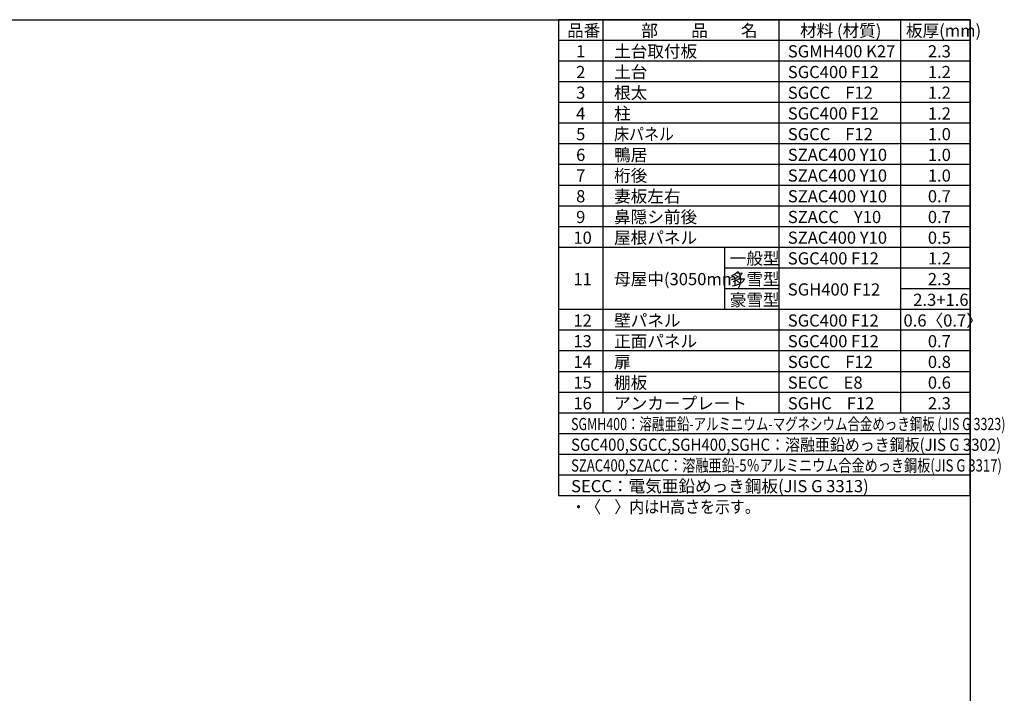
# Model space of a CAD drawing. Extents: x 220 to 16588, y -219 to 11106.
# Drawn here: x 8502 to 16588, y 5575 to 11106 of the extents above; entities that cross this region are included whole.
import ezdxf

# ---------------------------------------------------------------- set-up
doc = ezdxf.new("R2010")
doc.units = 0
doc.header["$LTSCALE"] = 20
for name, color, linetype in [('仕様書枠', 230, 'CONTINUOUS'), ('文字', 7, 'CONTINUOUS'), ('部品1', 7, 'CONTINUOUS')]:
    doc.layers.add(name, color=color, linetype=linetype)
doc.styles.add('STYLE1', font='isocp.shx', dxfattribs={"bigfont": 'bigfont.shx'})

# ---------------------------------------------------------------- blocks, each defined once
blk = doc.blocks.new('A$C6F8449C4')
at = {"layer": '仕様書枠', "ltscale": 50}
for p, q in [((0, 0), (-3380, 0)), ((-3380, 0), (-3380, -3910)), ((-3017, 0), (-3017, -3230)), ((-1572, 0), (-1572, -3230)), ((-572, 0), (-572, -3230)), ((0, -3910), (0, 0)), ((0, -170), (-3380, -170)), ((0, -340), (-3380, -340)), ((0, -510), (-3380, -510)), ((0, -680), (-3380, -680)), ((0, -850), (-3380, -850)), ((0, -1020), (-3380, -1020)), ((0, -1190), (-3380, -1190)), ((0, -1360), (-3380, -1360)), ((0, -1530), (-3380, -1530)), ((0, -1700), (-3380, -1700)), ((0, -1870), (-3380, -1870)), ((-2017, -1870), (-2017, -2380)), ((0, -2040), (-2017, -2040)), ((-1572, -2210), (-2017, -2210)), ((0, -2210), (-572, -2210)), ((0, -2380), (-3380, -2380)), ((0, -2550), (-3380, -2550)), ((0, -2720), (-3380, -2720)), ((0, -2890), (-3380, -2890)), ((0, -3060), (-3380, -3060)), ((0, -3230), (-3380, -3230)), ((0, -3400), (-3380, -3400)), ((0, -3570), (-3380, -3570)), ((0, -3740), (-3380, -3740)), ((0, -3910), (-3380, -3910))]:
    blk.add_line(p, q, dxfattribs=at)
at = {"layer": '文字', "color": 7, "ltscale": 50, "style": 'STYLE1'}
for s, p in [('品番', (-3309.8, -139.6)), ('部\u3000\u3000品\u3000\u3000名', (-2700.2, -139.6)), ('材料 (材質)', (-1397.4, -139.6)), ('板厚(mm)', (-527.4, -139.6)), ('1', (-3236, -309.6)), ('土台取付板', (-2924.1, -309.6)), ('SGMH400 K27', (-1497.4, -309.6)), ('2.3', (-347.4, -309.6)), ('2', (-3236, -479.6)), ('土台', (-2924.1, -479.6)), ('SGC400 F12', (-1497.4, -479.6)), ('1.2', (-347.4, -479.6)), ('3', (-3236, -649.6)), ('根太', (-2924.1, -649.6)), ('SGCC    F12', (-1497.4, -649.6)), ('1.2', (-347.4, -649.6)), ('4', (-3236, -819.6)), ('柱', (-2924.1, -819.6)), ('SGC400 F12', (-1497.4, -819.6)), ('1.2', (-347.4, -819.6)), ('SGCC    F12', (-1497.4, -989.6)), ('1.0', (-347.4, -989.6)), ('5', (-3236, -989.6)), ('鴨居', (-2924.1, -1159.6)), ('6', (-3236, -1159.6)), ('SZAC400 Y10', (-1497.4, -1159.6)), ('1.0', (-347.4, -1159.6)), ('7', (-3236, -1329.6)), ('桁後', (-2924.1, -1329.6)), ('SZAC400 Y10', (-1497.4, -1329.6)), ('1.0', (-347.4, -1329.6)), ('8', (-3236, -1499.6)), ('妻板左右', (-2924.1, -1499.6)), ('SZAC400 Y10', (-1497.4, -1499.6)), ('0.7', (-347.4, -1499.6)), ('9', (-3236, -1669.6)), ('鼻隠シ前後', (-2924.1, -1669.6)), ('SZACC    Y10', (-1497.4, -1669.6)), ('0.7', (-347.4, -1669.6)), ('10', (-3258.4, -1839.6)), ('屋根パネル', (-2924.1, -1839.6)), ('SZAC400 Y10', (-1497.4, -1839.6)), ('0.5', (-347.4, -1839.6)), ('一般型', (-1974.1, -2009.6)), ('SGC400 F12', (-1497.4, -2009.6)), ('1.2', (-347.4, -2009.6)), ('11', (-3258.4, -2179.6)), ('母屋中(3050mm)', (-2924.1, -2179.6)), ('多雪型', (-1974.1, -2179.6)), ('2.3', (-347.4, -2179.6)), ('SGH400 F12', (-1497.4, -2264.6)), ('豪雪型', (-1974.1, -2349.6)), ('2.3+1.6', (-467.4, -2349.6)), ('12', (-3258.4, -2519.6)), ('壁パネル', (-2924.1, -2519.6)), ('SGC400 F12', (-1497.4, -2519.6)), ('0.6〈0.7〉', (-547.4, -2519.6)), ('正面パネル', (-2924.1, -2689.6)), ('13', (-3258.4, -2689.6)), ('SGC400 F12', (-1497.4, -2689.6)), ('0.7', (-347.4, -2689.6)), ('14', (-3258.4, -2859.6)), ('扉', (-2924.1, -2859.6)), ('SGCC    F12', (-1497.4, -2859.6)), ('0.8', (-347.4, -2859.6)), ('15', (-3258.4, -3029.6)), ('棚板', (-2924.1, -3029.6)), ('SECC    E8', (-1497.4, -3029.6)), ('0.6', (-347.4, -3029.6)), ('16', (-3258.4, -3199.6)), ('アンカープレート', (-2924.1, -3199.6)), ('SGHC    F12', (-1497.4, -3199.6)), ('2.3', (-347.4, -3199.6)), ('SECC：電気亜鉛めっき鋼板(JIS G 3313)', (-3277.4, -3879.6))]:
    blk.add_text(s, height=100, dxfattribs=at).set_placement(p)
for s, width, p in [('床パネル', 0.9, (-2924.1, -989.6)), ('SGMH400：溶融亜鉛-アルミニウム-マグネシウム合金めっき鋼板 (JIS G 3323)', 0.75, (-3277.4, -3369.6)), ('SGC400,SGCC,SGH400,SGHC：溶融亜鉛めっき鋼板(JIS G 3302)', 0.9, (-3277.4, -3539.6)), ('SZAC400,SZACC：溶融亜鉛-5％アルミニウム合金めっき鋼板(JIS G 3317)', 0.79, (-3277.4, -3709.6)), ('・〈    〉内はH高さを示す。', 0.9, (-3277.4, -4049.6))]:
    blk.add_text(s, height=100, dxfattribs=dict(at, width=width)).set_placement(p)

msp = doc.modelspace()

# ---------------------------------------------------------------- linework, layer by layer
at = {"layer": '仕様書枠', "ltscale": 50}
for p, q in [((220, 11105.6), (16307.2, 11105.6)), ((16307.2, 11105.6), (16307.2, 0))]:
    msp.add_line(p, q, dxfattribs=at)

# ---------------------------------------------------------------- block references
at = {"layer": '部品1', "ltscale": 50}
msp.add_blockref('A$C6F8449C4', (16307.2, 11105.6), dxfattribs=at)

doc.saveas('drawing.dxf')
